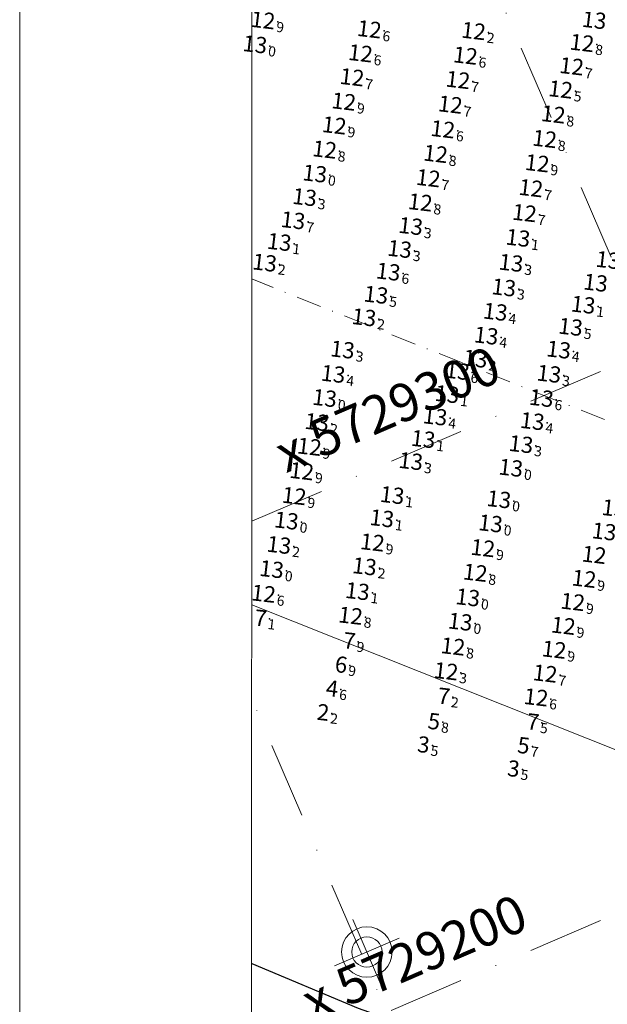
# Model space of a CAD drawing. Extents: x 5317079 to 54039950, y 5727618 to 38835753.
# Drawn here: x 5612893 to 5613009, y 5728147 to 5728342 of the extents above; entities that cross this region are included whole.
import ezdxf
from ezdxf.enums import TextEntityAlignment as Align

# ---------------------------------------------------------------- set-up
doc = ezdxf.new("R2010")
doc.units = 0
doc.header["$LTSCALE"] = 20
doc.linetypes.add('DASHDOT2', pattern=[0.5, 0.25, -0.125, 0, -0.125])
doc.layers.get('0').update_dxf_attribs({"linetype": 'CONTINUOUS'})
for name, color, linetype in [('CANAL', 7, 'CONTINUOUS'), ('COSTA', 7, 'CONTINUOUS'), ('GRILLA', 252, 'CONTINUOUS'), ('POINTS', 1, 'CONTINUOUS'), ('ROTULO ENTRE MORROS', 3, 'CONTINUOUS'), ('TEXTO_COLOR', 63, 'CONTINUOUS')]:
    doc.layers.add(name, color=color, linetype=linetype)
doc.styles.add('ISO', font='iso')
doc.styles.add('style1', font='arial.ttf', dxfattribs={"width": 1.1})

msp = doc.modelspace()

# ---------------------------------------------------------------- linework, layer by layer
at = {"color": 3, "lineweight": 0}
for p, q in [((5612958.98, 5728164.11), (5612964.51, 5728151.25)), ((5612958.98, 5728164.11), (5612964.51, 5728151.25)), ((5612958.98, 5728164.11), (5612964.51, 5728151.25)), ((5612958.98, 5728164.11), (5612964.51, 5728151.25)), ((5612958.98, 5728164.11), (5612964.51, 5728151.25)), ((5612958.98, 5728164.11), (5612964.51, 5728151.25)), ((5612955.32, 5728154.91), (5612968.18, 5728160.44)), ((5612955.32, 5728154.91), (5612968.18, 5728160.44)), ((5612955.32, 5728154.91), (5612968.18, 5728160.44)), ((5612955.32, 5728154.91), (5612968.18, 5728160.44)), ((5612955.32, 5728154.91), (5612968.18, 5728160.44)), ((5612955.32, 5728154.91), (5612968.18, 5728160.44))]:
    msp.add_line(p, q, dxfattribs=at)
at = {"color": 1, "lineweight": 0}
msp.add_circle((5612961.75, 5728157.68), 5, dxfattribs=at)
msp.add_circle((5612961.75, 5728157.68), 5, dxfattribs=at)
msp.add_circle((5612961.75, 5728157.68), 5, dxfattribs=at)
msp.add_circle((5612961.75, 5728157.68), 5, dxfattribs=at)
msp.add_circle((5612961.75, 5728157.68), 5, dxfattribs=at)
msp.add_circle((5612961.75, 5728157.68), 5, dxfattribs=at)
at = {"color": 3, "lineweight": 0}
msp.add_circle((5612961.75, 5728157.68), 3, dxfattribs=at)
msp.add_circle((5612961.75, 5728157.68), 3, dxfattribs=at)
msp.add_circle((5612961.75, 5728157.68), 3, dxfattribs=at)
msp.add_circle((5612961.75, 5728157.68), 3, dxfattribs=at)
msp.add_circle((5612961.75, 5728157.68), 3, dxfattribs=at)
msp.add_circle((5612961.75, 5728157.68), 3, dxfattribs=at)
at = {"layer": 'CANAL', "linetype": 'DASHDOT2', "lineweight": 0}
msp.add_line((5613130.83, 5728214.6), (5612938.95, 5728291.07), dxfattribs=at)
at = {"layer": 'CANAL', "color": 4, "linetype": 'DASHDOT2', "lineweight": 0}
msp.add_line((5613130.83, 5728214.6), (5612938.95, 5728291.07), dxfattribs=at)
at = {"layer": 'CANAL', "color": 1, "lineweight": 0}
msp.add_line((5613119.37, 5728154.58), (5612938.95, 5728226.48), dxfattribs=at)
msp.add_line((5613119.37, 5728154.58), (5612938.95, 5728226.48), dxfattribs=at)
msp.add_line((5613119.37, 5728154.58), (5612938.95, 5728226.48), dxfattribs=at)
at = {"layer": 'COSTA', "color": 3}
msp.add_lwpolyline([(5612938.94, 5728155.38), (5612960.04, 5728146.53), (5613040.06, 5728118.17), (5613101.43, 5728103.04), (5613176.33, 5728091.78), (5613241.49, 5728088.42), (5613251.83, 5728088.12), (5613630.01, 5728086.38), (5613631.22, 5728057.14), (5613240.77, 5728058.94), (5613180.79, 5728061.62), (5613103.72, 5728072.21), (5613009.43, 5728096.63), (5612954.09, 5728117.32), (5612938.94, 5728123.67)], dxfattribs=at)
msp.add_lwpolyline([(5612938.94, 5728155.38), (5612960.04, 5728146.53), (5613040.06, 5728118.17), (5613101.43, 5728103.04), (5613176.33, 5728091.78), (5613241.49, 5728088.42), (5613251.83, 5728088.12), (5613630.01, 5728086.38), (5613631.22, 5728057.14), (5613240.77, 5728058.94), (5613180.79, 5728061.62), (5613103.72, 5728072.21), (5613009.43, 5728096.63), (5612954.09, 5728117.32), (5612938.94, 5728123.67)], dxfattribs=at)
at = {"layer": 'COSTA', "color": 152}
msp.add_lwpolyline([(5612938.94, 5728155.38), (5612960.04, 5728146.53), (5613040.06, 5728118.17), (5613101.43, 5728103.04), (5613176.33, 5728091.78), (5613241.49, 5728088.42), (5613251.83, 5728088.12), (5613630.01, 5728086.38), (5613631.22, 5728057.14), (5613240.77, 5728058.94), (5613180.79, 5728061.62), (5613103.72, 5728072.21), (5613009.43, 5728096.63), (5612954.09, 5728117.32), (5612938.94, 5728123.67)], dxfattribs=at)
at = {"layer": 'GRILLA', "color": 252, "linetype": 'DASHDOT2', "lineweight": 0, "ltscale": 3}
for p, q in [((5612938.95, 5728243.05), (5614150.07, 5728763.97)), ((5612938.94, 5728134.19), (5614150.07, 5728655.11)), ((5612938.95, 5728243.05), (5613729.02, 5728582.87)), ((5613283.69, 5727659.43), (5612938.96, 5728460.91)), ((5613174.82, 5727659.44), (5612938.95, 5728207.85))]:
    msp.add_line(p, q, dxfattribs=at)
at = {"layer": 'POINTS', "color": 173, "linetype": 'Continuous'}
for p in [(5612944.13, 5728342.04), (5612942.53, 5728337.23), (5613007.35, 5728337.52), (5612960.13, 5728325.91), (5612958.25, 5728321.19), (5612956.33, 5728316.39), (5612998.47, 5728313.68), (5612954.39, 5728311.62), (5612994.66, 5728298.87), (5612956.34, 5728267.13), (5612953.32, 5728257.48), (5612951.8, 5728252.64), (5612993.24, 5728253.3), (5612969.73, 5728247.88), (5612950.3, 5728247.72), (5612990.89, 5728247.06), (5612948.77, 5728242.84), (5612967.69, 5728243.3), (5612989.22, 5728242.28), (5612965.81, 5728238.53), (5612987.7, 5728237.41), (5612945.84, 5728233.21), (5612986.18, 5728232.52), (5613007.75, 5728231.32), (5612984.71, 5728227.62), (5613005.51, 5728226.74), (5612983.21, 5728222.8), (5613003.65, 5728222.01), (5612981.78, 5728217.91), (5613001.82, 5728217.27)]:
    msp.add_point(p, dxfattribs=at)
at = {"layer": 'POINTS', "color": 170, "linetype": 'Continuous'}
for p in [(5612965.2, 5728340.24), (5612963.44, 5728335.48), (5612984.24, 5728335.02), (5613005.29, 5728332.9), (5612961.77, 5728330.73), (5612982.76, 5728330.2), (5612981.25, 5728325.31), (5613001.65, 5728323.37), (5612979.76, 5728320.42), (5612999.95, 5728318.5), (5612978.32, 5728315.54), (5612976.87, 5728310.73), (5612997.21, 5728308.75), (5612975.3, 5728305.93), (5612995.94, 5728303.82), (5612944.24, 5728228.37), (5612961.47, 5728224.01), (5613000.04, 5728212.53), (5612998.24, 5728207.82)]:
    msp.add_point(p, dxfattribs=at)
at = {"layer": 'POINTS', "color": 172, "linetype": 'Continuous'}
for p in [(5612985.86, 5728339.9), (5613003.1, 5728328.31), (5612980.4, 5728213)]:
    msp.add_point(p, dxfattribs=at)
at = {"layer": 'POINTS', "color": 175, "linetype": 'Continuous'}
for p in [(5612952.37, 5728306.95), (5612973.4, 5728301.22), (5612947.35, 5728298.06), (5612971.2, 5728296.68), (5612944.45, 5728293.97), (5612993.28, 5728293.93), (5612991.85, 5728289.05), (5613007.58, 5728285.63), (5612964.14, 5728283.13), (5612990.17, 5728284.23), (5612959.89, 5728276.74), (5612986.2, 5728274.94), (5612958.03, 5728271.92), (5613000.8, 5728271.94), (5612980.6, 5728267.91), (5612978.23, 5728263.47), (5612954.79, 5728262.37), (5612975.87, 5728259.01), (5612995.26, 5728257.99), (5612973.42, 5728254.63), (5612947.3, 5728238.02), (5612964.24, 5728233.76), (5612962.84, 5728228.84)]:
    msp.add_point(p, dxfattribs=at)
at = {"layer": 'POINTS', "color": 177, "linetype": 'Continuous'}
for p in [(5612950.1, 5728302.37), (5612968.95, 5728292.17), (5612966.53, 5728287.6), (5613005.09, 5728281.24), (5612988.36, 5728279.5), (5613002.72, 5728276.73), (5612982.65, 5728272.51), (5612999.29, 5728267.14), (5612997.5, 5728262.56)]:
    msp.add_point(p, dxfattribs=at)
at = {"layer": 'POINTS', "color": 39, "linetype": 'Continuous'}
for p in [(5612942.44, 5728223.68), (5612960.04, 5728219.18), (5612958.4, 5728214.44), (5612978.76, 5728208.19), (5612996.42, 5728203.11)]:
    msp.add_point(p, dxfattribs=at)
at = {"layer": 'POINTS', "color": 37, "linetype": 'Continuous'}
for p in [(5612956.61, 5728209.7), (5612976.8, 5728203.2), (5612994.55, 5728198.42)]:
    msp.add_point(p, dxfattribs=at)
at = {"layer": 'POINTS', "color": 35, "linetype": 'Continuous'}
for p in [(5612954.83, 5728204.98), (5612974.73, 5728198.59), (5612992.57, 5728193.82)]:
    msp.add_point(p, dxfattribs=at)
at = {"layer": 'ROTULO ENTRE MORROS', "color": 4, "lineweight": 0}
msp.add_lwpolyline([(5614412.95, 5727618.29), (5612892.95, 5727618.35), (5612893, 5728812.52), (5614413, 5728812.46)], close=True, dxfattribs=at)
msp.add_lwpolyline([(5614412.95, 5727618.29), (5612892.95, 5727618.35), (5612893, 5728812.52), (5614413, 5728812.46)], close=True, dxfattribs=at)
at = {"layer": 'ROTULO ENTRE MORROS', "color": 2, "lineweight": 0}
msp.add_lwpolyline([(5614405.52, 5727625.1), (5612938.92, 5727625.16), (5612938.97, 5728806.56), (5614405.57, 5728806.5)], close=True, dxfattribs=at)

# ---------------------------------------------------------------- texts
at = {"layer": 'GRILLA', "color": 251, "linetype": 'DASHDOT2', "lineweight": 0, "ltscale": 0.5, "style": 'style1'}
msp.add_text('x 5729300', height=7.487, rotation=23.2733, dxfattribs=at).set_placement((5612945.72, 5728252.55))
at = {"layer": 'GRILLA', "color": 251, "linetype": 'DASHDOT2', "ltscale": 0.5, "style": 'style1'}
msp.add_text('x 5729200', height=7.487, rotation=23.2733, dxfattribs=at).set_placement((5612951.02, 5728143.89))
at = {"layer": 'TEXTO_COLOR', "color": 173, "linetype": 'Continuous', "style": 'ISO', "oblique": 15}
for s, p in [('12', (5612943.6, 5728342.1)), ('13', (5613009.23, 5728342.11)), ('12', (5613006.81, 5728337.59)), ('13', (5612942, 5728337.3)), ('12', (5612959.6, 5728325.97)), ('12', (5612957.72, 5728321.25)), ('12', (5612955.8, 5728316.46)), ('12', (5612997.93, 5728313.74)), ('13', (5612953.86, 5728311.69)), ('13', (5612994.13, 5728298.94)), ('13', (5613011.96, 5728294.55)), ('13', (5612955.81, 5728267.2)), ('12', (5612952.79, 5728257.55)), ('12', (5612951.27, 5728252.71)), ('13', (5612992.71, 5728253.37)), ('12', (5612949.77, 5728247.79)), ('13', (5612969.2, 5728247.95)), ('13', (5612990.35, 5728247.13)), ('13', (5612948.24, 5728242.9)), ('13', (5612967.16, 5728243.36)), ('13', (5612988.69, 5728242.34)), ('12', (5612965.28, 5728238.59)), ('12', (5612987.16, 5728237.47)), ('12', (5613009.21, 5728236.13)), ('13', (5612945.31, 5728233.27)), ('12', (5612985.65, 5728232.58)), ('12', (5613007.22, 5728231.38)), ('13', (5612984.18, 5728227.68)), ('12', (5613004.98, 5728226.8)), ('13', (5612982.68, 5728222.86)), ('12', (5613003.12, 5728222.07)), ('12', (5612981.25, 5728217.97)), ('12', (5613001.28, 5728217.34))]:
    msp.add_text(s, height=3.2, rotation=353.2733, dxfattribs=at).set_placement(p, align=Align.MIDDLE_RIGHT)
for s, p in [('9', (5612943.94, 5728342.06)), ('0', (5612942.33, 5728337.26)), ('8', (5613007.15, 5728337.55)), ('9', (5612959.93, 5728325.93)), ('9', (5612958.06, 5728321.21)), ('8', (5612956.13, 5728316.42)), ('9', (5612998.27, 5728313.7)), ('0', (5612954.19, 5728311.65)), ('1', (5612994.46, 5728298.9)), ('0', (5612956.14, 5728267.16)), ('9', (5612953.12, 5728257.51)), ('9', (5612951.61, 5728252.67)), ('0', (5612993.04, 5728253.33)), ('9', (5612950.11, 5728247.75)), ('1', (5612969.53, 5728247.91)), ('0', (5612990.69, 5728247.09)), ('0', (5612948.57, 5728242.86)), ('1', (5612967.49, 5728243.32)), ('0', (5612989.02, 5728242.3)), ('9', (5612965.61, 5728238.55)), ('9', (5612987.5, 5728237.43)), ('0', (5612945.64, 5728233.23)), ('8', (5612985.98, 5728232.54)), ('9', (5613007.55, 5728231.34)), ('0', (5612984.51, 5728227.64)), ('9', (5613005.32, 5728226.76)), ('0', (5612983.02, 5728222.82)), ('9', (5613003.46, 5728222.03)), ('8', (5612981.58, 5728217.93)), ('9', (5613001.62, 5728217.3))]:
    msp.add_text(s, height=2, rotation=353.2733, dxfattribs=at).set_placement(p, align=Align.TOP_LEFT)
at = {"layer": 'TEXTO_COLOR', "color": 170, "linetype": 'Continuous', "style": 'ISO', "oblique": 15}
for p in [(5612964.67, 5728340.3), (5612962.91, 5728335.54), (5612983.71, 5728335.08), (5613004.76, 5728332.96), (5612961.24, 5728330.79), (5612982.23, 5728330.26), (5612980.72, 5728325.37), (5613001.12, 5728323.43), (5612979.23, 5728320.48), (5612999.41, 5728318.56), (5612977.79, 5728315.6), (5612976.34, 5728310.79), (5612996.68, 5728308.81), (5612974.77, 5728305.99), (5612995.41, 5728303.88), (5612943.7, 5728228.43), (5612960.94, 5728224.07), (5612999.5, 5728212.6), (5612997.71, 5728207.89)]:
    msp.add_text('12', height=3.2, rotation=353.2733, dxfattribs=at).set_placement(p, align=Align.MIDDLE_RIGHT)
at = {"layer": 'TEXTO_COLOR', "color": 172, "linetype": 'Continuous', "style": 'ISO', "oblique": 15}
for p in [(5612985.32, 5728339.96), (5613002.57, 5728328.37), (5612979.87, 5728213.06)]:
    msp.add_text('12', height=3.2, rotation=353.2733, dxfattribs=at).set_placement(p, align=Align.MIDDLE_RIGHT)
at = {"layer": 'TEXTO_COLOR', "color": 170, "linetype": 'Continuous', "style": 'ISO', "oblique": 15}
for s, p in [('6', (5612965, 5728340.27)), ('6', (5612963.24, 5728335.5)), ('6', (5612984.04, 5728335.04)), ('7', (5613005.09, 5728332.92)), ('7', (5612961.57, 5728330.75)), ('7', (5612982.56, 5728330.22)), ('7', (5612981.05, 5728325.33)), ('8', (5613001.45, 5728323.39)), ('6', (5612979.56, 5728320.44)), ('8', (5612999.75, 5728318.53)), ('8', (5612978.12, 5728315.56)), ('7', (5612976.67, 5728310.76)), ('7', (5612997.02, 5728308.77)), ('8', (5612975.1, 5728305.95)), ('7', (5612995.74, 5728303.85)), ('6', (5612944.04, 5728228.39)), ('8', (5612961.28, 5728224.03)), ('7', (5612999.84, 5728212.56)), ('6', (5612998.04, 5728207.85))]:
    msp.add_text(s, height=2, rotation=353.2733, dxfattribs=at).set_placement(p, align=Align.TOP_LEFT)
at = {"layer": 'TEXTO_COLOR', "color": 172, "linetype": 'Continuous', "style": 'ISO', "oblique": 15}
for s, p in [('2', (5612985.66, 5728339.92)), ('5', (5613002.9, 5728328.34)), ('3', (5612980.2, 5728213.02))]:
    msp.add_text(s, height=2, rotation=353.2733, dxfattribs=at).set_placement(p, align=Align.TOP_LEFT)
at = {"layer": 'TEXTO_COLOR', "color": 175, "linetype": 'Continuous', "style": 'ISO', "oblique": 15}
for p in [(5612951.84, 5728307.01), (5612972.87, 5728301.28), (5612946.82, 5728298.12), (5612970.67, 5728296.74), (5612943.92, 5728294.03), (5612992.75, 5728293.99), (5612991.32, 5728289.11), (5613009.5, 5728290.05), (5613007.05, 5728285.69), (5612963.61, 5728283.2), (5612989.64, 5728284.29), (5612959.36, 5728276.8), (5612985.67, 5728275), (5612957.5, 5728271.98), (5613000.27, 5728272), (5612980.06, 5728267.97), (5612977.7, 5728263.53), (5612954.26, 5728262.43), (5612975.34, 5728259.07), (5612994.73, 5728258.05), (5612972.89, 5728254.69), (5613013.15, 5728245.35), (5613011.19, 5728240.74), (5612946.76, 5728238.08), (5612963.71, 5728233.83), (5612962.31, 5728228.91)]:
    msp.add_text('13', height=3.2, rotation=353.2733, dxfattribs=at).set_placement(p, align=Align.MIDDLE_RIGHT)
for s, p in [('3', (5612952.17, 5728306.98)), ('3', (5612973.2, 5728301.24)), ('1', (5612947.15, 5728298.08)), ('3', (5612971.01, 5728296.7)), ('2', (5612944.25, 5728293.99)), ('3', (5612993.09, 5728293.95)), ('3', (5612991.66, 5728289.08)), ('1', (5613007.38, 5728285.65)), ('2', (5612963.94, 5728283.16)), ('4', (5612989.97, 5728284.25)), ('3', (5612959.69, 5728276.76)), ('2', (5612986, 5728274.97)), ('4', (5612957.83, 5728271.94)), ('3', (5613000.6, 5728271.96)), ('1', (5612980.4, 5728267.93)), ('2', (5612954.6, 5728262.39)), ('4', (5612978.03, 5728263.49)), ('1', (5612975.68, 5728259.03)), ('3', (5612995.06, 5728258.01)), ('3', (5612973.22, 5728254.65)), ('2', (5612947.1, 5728238.04)), ('2', (5612964.04, 5728233.79)), ('1', (5612962.65, 5728228.87))]:
    msp.add_text(s, height=2, rotation=353.2733, dxfattribs=at).set_placement(p, align=Align.TOP_LEFT)
at = {"layer": 'TEXTO_COLOR', "color": 177, "linetype": 'Continuous', "style": 'ISO', "oblique": 15}
for p in [(5612949.56, 5728302.43), (5612968.42, 5728292.24), (5612965.99, 5728287.66), (5613004.55, 5728281.3), (5612987.83, 5728279.57), (5613002.19, 5728276.79), (5612982.12, 5728272.57), (5612998.76, 5728267.2), (5612996.97, 5728262.62)]:
    msp.add_text('13', height=3.2, rotation=353.2733, dxfattribs=at).set_placement(p, align=Align.MIDDLE_RIGHT)
for s, p in [('7', (5612949.9, 5728302.39)), ('6', (5612968.76, 5728292.2)), ('5', (5612966.33, 5728287.63)), ('5', (5613004.89, 5728281.26)), ('4', (5612988.16, 5728279.53)), ('4', (5613002.52, 5728276.75)), ('6', (5612982.45, 5728272.54)), ('6', (5612999.09, 5728267.16)), ('4', (5612997.3, 5728262.58))]:
    msp.add_text(s, height=2, rotation=353.2733, dxfattribs=at).set_placement(p, align=Align.TOP_LEFT)
at = {"layer": 'TEXTO_COLOR', "color": 39, "linetype": 'Continuous', "style": 'ISO', "oblique": 15}
for s, p in [('7', (5612941.91, 5728223.74)), ('7', (5612959.51, 5728219.24)), ('6', (5612957.87, 5728214.5)), ('7', (5612978.23, 5728208.26)), ('7', (5612995.89, 5728203.17))]:
    msp.add_text(s, height=3.2, rotation=353.2733, dxfattribs=at).set_placement(p, align=Align.MIDDLE_RIGHT)
for s, p in [('1', (5612942.24, 5728223.7)), ('9', (5612959.85, 5728219.2)), ('9', (5612958.2, 5728214.46)), ('2', (5612978.56, 5728208.22)), ('5', (5612996.22, 5728203.13))]:
    msp.add_text(s, height=2, rotation=353.2733, dxfattribs=at).set_placement(p, align=Align.TOP_LEFT)
at = {"layer": 'TEXTO_COLOR', "color": 37, "linetype": 'Continuous', "style": 'ISO', "oblique": 15}
for s, p in [('4', (5612956.08, 5728209.76)), ('5', (5612976.27, 5728203.26)), ('5', (5612994.02, 5728198.48))]:
    msp.add_text(s, height=3.2, rotation=353.2733, dxfattribs=at).set_placement(p, align=Align.MIDDLE_RIGHT)
for s, p in [('6', (5612956.41, 5728209.72)), ('8', (5612976.6, 5728203.22)), ('7', (5612994.35, 5728198.44))]:
    msp.add_text(s, height=2, rotation=353.2733, dxfattribs=at).set_placement(p, align=Align.TOP_LEFT)
at = {"layer": 'TEXTO_COLOR', "color": 35, "linetype": 'Continuous', "style": 'ISO', "oblique": 15}
for s, p in [('2', (5612954.3, 5728205.04)), ('3', (5612974.2, 5728198.65)), ('3', (5612992.04, 5728193.89))]:
    msp.add_text(s, height=3.2, rotation=353.2733, dxfattribs=at).set_placement(p, align=Align.MIDDLE_RIGHT)
for s, p in [('2', (5612954.63, 5728205)), ('5', (5612974.53, 5728198.61)), ('5', (5612992.37, 5728193.85))]:
    msp.add_text(s, height=2, rotation=353.2733, dxfattribs=at).set_placement(p, align=Align.TOP_LEFT)

doc.saveas('drawing.dxf')
